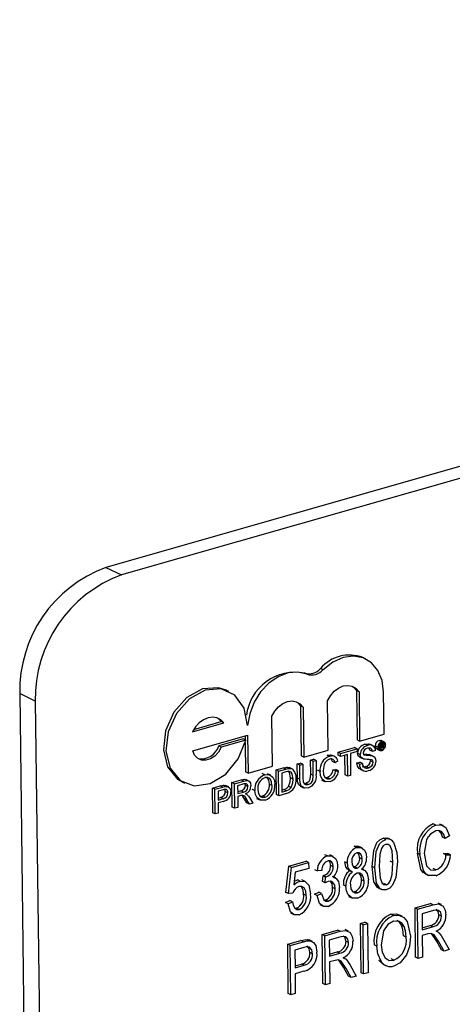
# Model space of a CAD drawing. Units: inches. Extents: x 16 to 336, y 16 to 252.
# Drawn here: x 243 to 244, y 189 to 190 of the extents above; entities that cross this region are included whole.
import ezdxf

# ---------------------------------------------------------------- set-up
doc = ezdxf.new("R2010")
doc.units = ezdxf.units.IN
doc.header["$LTSCALE"] = 32
doc.header["$MEASUREMENT"] = 0

msp = doc.modelspace()

# ---------------------------------------------------------------- linework, layer by layer
at = {"color": 7, "linetype": 'Continuous', "lineweight": 25}
for p, q in [((245.6989, 190.2392), (243.4948, 189.6109)), ((245.7168, 190.2306), (243.5126, 189.6023)), ((243.4948, 189.6109), (243.5126, 189.6023)), ((243.7925, 189.506), (243.7895, 189.5075)), ((243.7441, 189.4936), (243.7411, 189.4951)), ((243.7255, 189.4884), (243.7225, 189.4898)), ((243.6358, 189.4687), (243.6328, 189.4701)), ((243.4139, 189.4575), (243.396, 189.4662)), ((243.396, 189.4662), (243.4104, 188.3038)), ((243.7821, 189.4696), (243.7828, 189.413)), ((243.7851, 189.4681), (243.7821, 189.4696)), ((243.7851, 189.4681), (243.7858, 189.4116)), ((243.8139, 189.4196), (243.8133, 189.468)), ((243.4139, 189.4575), (243.4282, 188.2952)), ((243.718, 189.452), (243.7187, 189.3948)), ((243.721, 189.4505), (243.718, 189.452)), ((243.721, 189.4505), (243.7217, 189.3933)), ((243.7497, 189.4013), (243.749, 189.4578)), ((243.686, 189.3831), (243.6853, 189.4403)), ((243.5941, 189.4223), (243.6302, 189.4326)), ((243.5956, 189.4251), (243.6272, 189.434)), ((243.6302, 189.4326), (243.6272, 189.434)), ((243.5944, 189.4006), (243.6574, 189.4186)), ((243.6523, 189.4142), (243.6243, 189.4062)), ((243.6553, 189.4127), (243.6523, 189.4142)), ((243.6544, 189.4177), (243.6545, 189.4132)), ((243.6574, 189.4186), (243.6579, 189.3751)), ((243.7858, 189.4116), (243.8139, 189.4196)), ((243.6272, 189.4047), (243.6243, 189.4062)), ((243.6553, 189.4127), (243.6272, 189.4047)), ((243.6545, 189.4096), (243.6549, 189.3766)), ((243.761, 189.3989), (243.78, 189.4043)), ((243.764, 189.3974), (243.783, 189.4029)), ((243.783, 189.4029), (243.78, 189.4043)), ((243.7858, 189.4116), (243.7828, 189.413)), ((243.783, 189.4029), (243.783, 189.3996)), ((243.7948, 189.4066), (243.7919, 189.4081)), ((243.7975, 189.4013), (243.7969, 189.4035)), ((243.8012, 189.4064), (243.7975, 189.4082)), ((243.8068, 189.4047), (243.8038, 189.4062)), ((243.8058, 189.4025), (243.8088, 189.4011)), ((243.8094, 189.4026), (243.8077, 189.4034)), ((243.8111, 189.4111), (243.8081, 189.4125)), ((243.8113, 189.4017), (243.8083, 189.4031)), ((243.8093, 189.4083), (243.8088, 189.4086)), ((243.8093, 189.4083), (243.8114, 189.4089)), ((243.8094, 189.4026), (243.8093, 189.4083)), ((243.8101, 189.4028), (243.8094, 189.4026)), ((243.8114, 189.4089), (243.8099, 189.4097)), ((243.8114, 189.4079), (243.81, 189.4076)), ((243.81, 189.4076), (243.8101, 189.4059)), ((243.8113, 189.4063), (243.8101, 189.4069)), ((243.8101, 189.4059), (243.8113, 189.4063)), ((243.8114, 189.4053), (243.8101, 189.4049)), ((243.8101, 189.4049), (243.8101, 189.4028)), ((243.8126, 189.4035), (243.8101, 189.4047)), ((243.8121, 189.4067), (243.8102, 189.4076)), ((243.8126, 189.409), (243.8105, 189.41)), ((243.8136, 189.4109), (243.8106, 189.4124)), ((243.8125, 189.4043), (243.8107, 189.4051)), ((243.8124, 189.4074), (243.8114, 189.4079)), ((243.8124, 189.4049), (243.8115, 189.4053)), ((243.8125, 189.4043), (243.8124, 189.4049)), ((243.8128, 189.4063), (243.8126, 189.4064)), ((243.8135, 189.4038), (243.8126, 189.4035)), ((243.815, 189.4071), (243.8131, 189.408)), ((243.8132, 189.4053), (243.8132, 189.4046)), ((243.8134, 189.4039), (243.8135, 189.4038)), ((243.7217, 189.3933), (243.7187, 189.3948)), ((243.7217, 189.3933), (243.7497, 189.4013)), ((243.7295, 189.3899), (243.7329, 189.3909)), ((243.7359, 189.3894), (243.7329, 189.3909)), ((243.7515, 189.3942), (243.7485, 189.3957)), ((243.7574, 189.3939), (243.7537, 189.3957)), ((243.761, 189.3956), (243.761, 189.3989)), ((243.764, 189.3974), (243.761, 189.3989)), ((243.764, 189.3942), (243.761, 189.3956)), ((243.764, 189.3942), (243.764, 189.3974)), ((243.7718, 189.3964), (243.764, 189.3942)), ((243.7691, 189.3729), (243.7688, 189.3956)), ((243.7721, 189.3715), (243.7718, 189.3964)), ((243.783, 189.3996), (243.7752, 189.3974)), ((243.7752, 189.3974), (243.7755, 189.3724)), ((243.7865, 189.3965), (243.7835, 189.3979)), ((243.7862, 189.3932), (243.7891, 189.3918)), ((243.7974, 189.3959), (243.7989, 189.3953)), ((243.8004, 189.3944), (243.7974, 189.3959)), ((243.8005, 189.3999), (243.7975, 189.4013)), ((243.8023, 189.3937), (243.7985, 189.3955)), ((243.804, 189.4009), (243.8005, 189.3999)), ((243.6579, 189.3751), (243.686, 189.3831)), ((243.6899, 189.3786), (243.6982, 189.381)), ((243.6929, 189.3772), (243.7012, 189.3796)), ((243.7012, 189.3796), (243.6982, 189.381)), ((243.7055, 189.3804), (243.7025, 189.3818)), ((243.7082, 189.3798), (243.7053, 189.3813)), ((243.7142, 189.3856), (243.7176, 189.3865)), ((243.7144, 189.3693), (243.7142, 189.3856)), ((243.7172, 189.3841), (243.7142, 189.3856)), ((243.7172, 189.3841), (243.7206, 189.3851)), ((243.7174, 189.3679), (243.7172, 189.3841)), ((243.7206, 189.3851), (243.7176, 189.3865)), ((243.7206, 189.3851), (243.7208, 189.3691)), ((243.7297, 189.3739), (243.7295, 189.3899)), ((243.7325, 189.3885), (243.7295, 189.3899)), ((243.7325, 189.3885), (243.7359, 189.3894)), ((243.7327, 189.3724), (243.7325, 189.3885)), ((243.7359, 189.3894), (243.7361, 189.3732)), ((243.7575, 189.3869), (243.7545, 189.3883)), ((243.7609, 189.3887), (243.7575, 189.3869)), ((243.7827, 189.3866), (243.7861, 189.3876)), ((243.7857, 189.3851), (243.7827, 189.3866)), ((243.7857, 189.3851), (243.7891, 189.3861)), ((243.7891, 189.3861), (243.7861, 189.3876)), ((243.7861, 189.3796), (243.7898, 189.3778)), ((243.7958, 189.3811), (243.7928, 189.3826)), ((243.7983, 189.3891), (243.7981, 189.3904)), ((243.8013, 189.3876), (243.7983, 189.3891)), ((243.6579, 189.3751), (243.6549, 189.3766)), ((243.677, 189.373), (243.674, 189.3745)), ((243.6839, 189.3725), (243.6802, 189.3743)), ((243.6903, 189.3504), (243.6899, 189.3786)), ((243.6929, 189.3772), (243.6899, 189.3786)), ((243.6932, 189.349), (243.6929, 189.3772)), ((243.7013, 189.3763), (243.6964, 189.3749)), ((243.6964, 189.3749), (243.6966, 189.3532)), ((243.7096, 189.368), (243.7066, 189.3694)), ((243.7174, 189.3679), (243.7144, 189.3693)), ((243.7327, 189.3724), (243.7297, 189.3739)), ((243.7404, 189.3768), (243.7375, 189.3782)), ((243.746, 189.3698), (243.7485, 189.3699)), ((243.7515, 189.3685), (243.7485, 189.3699)), ((243.7553, 189.3789), (243.7587, 189.379)), ((243.7583, 189.3775), (243.7553, 189.3789)), ((243.7583, 189.3775), (243.7617, 189.3776)), ((243.7617, 189.3776), (243.7587, 189.379)), ((243.7721, 189.3715), (243.7691, 189.3729)), ((243.7755, 189.3724), (243.7721, 189.3715)), ((243.5821, 189.3649), (243.5851, 189.3635)), ((243.617, 189.3578), (243.6259, 189.3604)), ((243.6173, 189.3296), (243.617, 189.3578)), ((243.6199, 189.3564), (243.617, 189.3578)), ((243.6199, 189.3564), (243.6289, 189.3589)), ((243.6289, 189.3589), (243.6259, 189.3604)), ((243.6325, 189.3597), (243.6295, 189.3611)), ((243.6357, 189.3591), (243.6319, 189.3609)), ((243.6394, 189.3642), (243.65, 189.3672)), ((243.6398, 189.336), (243.6394, 189.3642)), ((243.6424, 189.3628), (243.6394, 189.3642)), ((243.6424, 189.3628), (243.6529, 189.3658)), ((243.6427, 189.3346), (243.6424, 189.3628)), ((243.6531, 189.3626), (243.6459, 189.3605)), ((243.6459, 189.3605), (243.646, 189.3515)), ((243.6529, 189.3658), (243.65, 189.3672)), ((243.6548, 189.3609), (243.6544, 189.3626)), ((243.6578, 189.3595), (243.6548, 189.3609)), ((243.6589, 189.3659), (243.6552, 189.3677)), ((243.6853, 189.3608), (243.6823, 189.3623)), ((243.7074, 189.3583), (243.7044, 189.3597)), ((243.7176, 189.3599), (243.7213, 189.3581)), ((243.722, 189.3631), (243.7237, 189.3632)), ((243.7267, 189.3618), (243.7237, 189.3632)), ((243.7421, 189.367), (243.7459, 189.3652)), ((243.6203, 189.3282), (243.6199, 189.3564)), ((243.6292, 189.3558), (243.6234, 189.3541)), ((243.6234, 189.3541), (243.6235, 189.344)), ((243.6235, 189.3463), (243.6264, 189.3471)), ((243.6235, 189.344), (243.6294, 189.3457)), ((243.6294, 189.3457), (243.6264, 189.3471)), ((243.6347, 189.3524), (243.6317, 189.3538)), ((243.6459, 189.3538), (243.6495, 189.3548)), ((243.646, 189.3515), (243.6525, 189.3533)), ((243.6495, 189.3492), (243.646, 189.3482)), ((243.646, 189.3482), (243.6462, 189.3356)), ((243.6525, 189.3533), (243.6495, 189.3548)), ((243.6565, 189.3408), (243.6534, 189.3459)), ((243.6564, 189.3445), (243.6534, 189.3459)), ((243.6561, 189.3507), (243.655, 189.3512)), ((243.6594, 189.3471), (243.6634, 189.3405)), ((243.6656, 189.3549), (243.6626, 189.3563)), ((243.6675, 189.346), (243.6713, 189.3442)), ((243.6716, 189.3486), (243.6743, 189.3488)), ((243.6773, 189.3473), (243.6743, 189.3488)), ((243.6932, 189.349), (243.6903, 189.3504)), ((243.7019, 189.3515), (243.6932, 189.349)), ((243.6966, 189.3555), (243.6987, 189.3561)), ((243.6966, 189.3532), (243.7016, 189.3546)), ((243.7016, 189.3546), (243.6987, 189.3561)), ((243.6295, 189.3424), (243.6236, 189.3407)), ((243.6236, 189.3407), (243.6237, 189.3292)), ((243.6427, 189.3346), (243.6398, 189.336)), ((243.6462, 189.3356), (243.6427, 189.3346)), ((243.6595, 189.3394), (243.6564, 189.3445)), ((243.6595, 189.3394), (243.6565, 189.3408)), ((243.6634, 189.3405), (243.6595, 189.3394)), ((243.6203, 189.3282), (243.6173, 189.3296)), ((243.6237, 189.3292), (243.6203, 189.3282)), ((243.8732, 189.3154), (243.8702, 189.3168)), ((243.8817, 189.3148), (243.8779, 189.3166)), ((243.8158, 189.299), (243.8128, 189.3005)), ((243.8218, 189.2986), (243.818, 189.3004)), ((243.8839, 189.3001), (243.8809, 189.3015)), ((243.8889, 189.303), (243.8839, 189.3001)), ((243.7825, 189.2895), (243.7795, 189.291)), ((243.7886, 189.2891), (243.7849, 189.2909)), ((243.749, 189.28), (243.746, 189.2814)), ((243.7554, 189.2794), (243.7517, 189.2812)), ((243.7888, 189.2765), (243.7858, 189.2779)), ((243.855, 189.2815), (243.852, 189.283)), ((243.8818, 189.2826), (243.8869, 189.2826)), ((243.8848, 189.2812), (243.8818, 189.2826)), ((243.8848, 189.2812), (243.8899, 189.2812)), ((243.8899, 189.2812), (243.8869, 189.2826)), ((243.7013, 189.2382), (243.7047, 189.2682)), ((243.7043, 189.2368), (243.7077, 189.2667)), ((243.7047, 189.2682), (243.7243, 189.2738)), ((243.7077, 189.2667), (243.7047, 189.2682)), ((243.7077, 189.2667), (243.7273, 189.2723)), ((243.7273, 189.2723), (243.7243, 189.2738)), ((243.7273, 189.2723), (243.7274, 189.2657)), ((243.7556, 189.2675), (243.7526, 189.2689)), ((243.7717, 189.2718), (243.7687, 189.2733)), ((243.7785, 189.2675), (243.7799, 189.2676)), ((243.7829, 189.2661), (243.7799, 189.2676)), ((243.8032, 189.2664), (243.8002, 189.2678)), ((243.824, 189.2723), (243.821, 189.2738)), ((243.712, 189.2614), (243.7104, 189.2469)), ((243.7274, 189.2657), (243.712, 189.2614)), ((243.7372, 189.2627), (243.7343, 189.2641)), ((243.7423, 189.2634), (243.7372, 189.2627)), ((243.7433, 189.2505), (243.7438, 189.2573)), ((243.7438, 189.2573), (243.7446, 189.2574)), ((243.7468, 189.2558), (243.7438, 189.2573)), ((243.7476, 189.256), (243.7446, 189.2574)), ((243.7463, 189.249), (243.7468, 189.2558)), ((243.7468, 189.2558), (243.7476, 189.256)), ((243.7584, 189.2547), (243.7547, 189.2565)), ((243.7727, 189.2641), (243.7765, 189.2623)), ((243.791, 189.2639), (243.7883, 189.2652)), ((243.861, 189.2593), (243.8647, 189.2575)), ((243.8733, 189.2639), (243.8703, 189.2654)), ((243.7175, 189.2512), (243.7145, 189.2526)), ((243.7235, 189.2506), (243.7197, 189.2524)), ((243.7463, 189.249), (243.7433, 189.2505)), ((243.7701, 189.2453), (243.7671, 189.2467)), ((243.791, 189.251), (243.788, 189.2525)), ((243.8165, 189.247), (243.8135, 189.2485)), ((243.7043, 189.2368), (243.7013, 189.2382)), ((243.7093, 189.2374), (243.7043, 189.2368)), ((243.7246, 189.2346), (243.7216, 189.2361)), ((243.734, 189.2361), (243.739, 189.2383)), ((243.737, 189.2346), (243.734, 189.2361)), ((243.737, 189.2346), (243.742, 189.2368)), ((243.742, 189.2368), (243.739, 189.2383)), ((243.7578, 189.2421), (243.7548, 189.2436)), ((243.7732, 189.2336), (243.7769, 189.2318)), ((243.7778, 189.2389), (243.7803, 189.239)), ((243.7832, 189.2375), (243.7803, 189.239)), ((243.8075, 189.2431), (243.8112, 189.2413)), ((243.7008, 189.2266), (243.7058, 189.2288)), ((243.7038, 189.2252), (243.7008, 189.2266)), ((243.7038, 189.2252), (243.7088, 189.2274)), ((243.7088, 189.2274), (243.7058, 189.2288)), ((243.74, 189.2241), (243.7438, 189.2223)), ((243.7448, 189.2294), (243.7468, 189.2294)), ((243.7498, 189.228), (243.7468, 189.2294)), ((243.8493, 189.2203), (243.8671, 189.2253)), ((243.8523, 189.2188), (243.8701, 189.2239)), ((243.8701, 189.2239), (243.8671, 189.2253)), ((243.8796, 189.2241), (243.8759, 189.2259)), ((243.7067, 189.2146), (243.7104, 189.2128)), ((243.7115, 189.2199), (243.7134, 189.2199)), ((243.7164, 189.2185), (243.7134, 189.2199)), ((243.8245, 189.2116), (243.8215, 189.2131)), ((243.8345, 189.2108), (243.8308, 189.2126)), ((243.85, 189.1638), (243.8493, 189.2203)), ((243.8523, 189.2188), (243.8493, 189.2203)), ((243.853, 189.1624), (243.8523, 189.2188)), ((243.8706, 189.2174), (243.8574, 189.2137)), ((243.8574, 189.2137), (243.8576, 189.1953)), ((243.8796, 189.211), (243.8766, 189.2124)), ((243.7867, 189.2024), (243.7917, 189.2039)), ((243.7874, 189.146), (243.7867, 189.2024)), ((243.7897, 189.201), (243.7867, 189.2024)), ((243.7897, 189.201), (243.7947, 189.2024)), ((243.7904, 189.1446), (243.7897, 189.201)), ((243.7947, 189.2024), (243.7917, 189.2039)), ((243.7947, 189.2024), (243.7954, 189.146)), ((243.8367, 189.199), (243.8337, 189.2004)), ((243.8576, 189.1976), (243.8665, 189.2002)), ((243.8576, 189.1953), (243.8695, 189.1987)), ((243.8695, 189.1987), (243.8665, 189.2002)), ((243.7428, 189.1899), (243.7606, 189.195)), ((243.7435, 189.1335), (243.7428, 189.1899)), ((243.7458, 189.1885), (243.7428, 189.1899)), ((243.7458, 189.1885), (243.7636, 189.1935)), ((243.7465, 189.132), (243.7458, 189.1885)), ((243.7636, 189.1935), (243.7606, 189.195)), ((243.7732, 189.1938), (243.7694, 189.1956)), ((243.839, 189.1868), (243.836, 189.1883)), ((243.8641, 189.1906), (243.8577, 189.1887)), ((243.8577, 189.1887), (243.858, 189.1638)), ((243.8738, 189.1827), (243.8683, 189.191)), ((243.875, 189.193), (243.8736, 189.1937)), ((243.7033, 189.1786), (243.7183, 189.1829)), ((243.704, 189.1222), (243.7033, 189.1786)), ((243.7063, 189.1772), (243.7033, 189.1786)), ((243.7063, 189.1772), (243.7213, 189.1815)), ((243.707, 189.1208), (243.7063, 189.1772)), ((243.7213, 189.1815), (243.7183, 189.1829)), ((243.7261, 189.184), (243.7281, 189.1831)), ((243.7291, 189.1826), (243.7261, 189.184)), ((243.7316, 189.1818), (243.7279, 189.1836)), ((243.7641, 189.1871), (243.7509, 189.1833)), ((243.7509, 189.1833), (243.7511, 189.165)), ((243.7731, 189.1806), (243.7701, 189.1821)), ((243.8055, 189.1764), (243.8026, 189.1779)), ((243.8796, 189.1723), (243.8738, 189.1827)), ((243.8768, 189.1813), (243.8738, 189.1827)), ((243.8826, 189.1708), (243.8768, 189.1813)), ((243.881, 189.1859), (243.8883, 189.1725)), ((243.7219, 189.175), (243.7114, 189.172)), ((243.7114, 189.172), (243.7117, 189.1515)), ((243.7317, 189.1677), (243.7287, 189.1692)), ((243.7511, 189.1673), (243.76, 189.1698)), ((243.7511, 189.165), (243.763, 189.1684)), ((243.763, 189.1684), (243.76, 189.1698)), ((243.8826, 189.1708), (243.8796, 189.1723)), ((243.8883, 189.1725), (243.8826, 189.1708)), ((243.7116, 189.1538), (243.7192, 189.156)), ((243.7117, 189.1515), (243.7222, 189.1545)), ((243.7222, 189.1545), (243.7192, 189.156)), ((243.7577, 189.1602), (243.7512, 189.1584)), ((243.7512, 189.1584), (243.7515, 189.1335)), ((243.7673, 189.1524), (243.7618, 189.1606)), ((243.7685, 189.1627), (243.7671, 189.1633)), ((243.7745, 189.1555), (243.7818, 189.1421)), ((243.8128, 189.1557), (243.8077, 189.1599)), ((243.8107, 189.1585), (243.8077, 189.1599)), ((243.8124, 189.1558), (243.8161, 189.154)), ((243.825, 189.1603), (243.822, 189.1618)), ((243.853, 189.1624), (243.85, 189.1638)), ((243.858, 189.1638), (243.853, 189.1624)), ((243.722, 189.1479), (243.7117, 189.1449)), ((243.7117, 189.1449), (243.712, 189.1222)), ((243.7731, 189.1419), (243.7673, 189.1524)), ((243.7703, 189.151), (243.7673, 189.1524)), ((243.7761, 189.1405), (243.7703, 189.151)), ((243.7904, 189.1446), (243.7874, 189.146)), ((243.7954, 189.146), (243.7904, 189.1446)), ((243.7465, 189.132), (243.7435, 189.1335)), ((243.7515, 189.1335), (243.7465, 189.132)), ((243.7761, 189.1405), (243.7731, 189.1419)), ((243.7818, 189.1421), (243.7761, 189.1405)), ((243.707, 189.1208), (243.704, 189.1222)), ((243.712, 189.1222), (243.707, 189.1208))]:
    msp.add_line(p, q, dxfattribs=at)
at = {"color": 7, "linetype": 'Continuous', "lineweight": 25, "flags": 128}
for points in [[(243.8133, 189.468), (243.8116, 189.4812), (243.8068, 189.4927), (243.7994, 189.5016), (243.7897, 189.5072), (243.7786, 189.5093), (243.7668, 189.5075), (243.755, 189.5022), (243.7441, 189.4936)], [(243.7255, 189.4884), (243.715, 189.4908), (243.7038, 189.4899), (243.6924, 189.4855), (243.6817, 189.4782), (243.6723, 189.4682), (243.6648, 189.4562), (243.6597, 189.443), (243.6572, 189.4294)], [(243.6328, 189.4701), (243.6239, 189.4729), (243.6056, 189.4715), (243.5876, 189.4616), (243.5727, 189.4447), (243.5632, 189.4236), (243.5607, 189.4016), (243.5655, 189.382), (243.5769, 189.368), (243.5821, 189.3649)], [(243.6572, 189.4294), (243.6533, 189.4495), (243.6426, 189.4643), (243.6269, 189.4715), (243.6086, 189.47), (243.5906, 189.4601), (243.5757, 189.4433), (243.5662, 189.4222), (243.5637, 189.4001), (243.5685, 189.3806), (243.5799, 189.3666), (243.5961, 189.3604), (243.6145, 189.3629), (243.6323, 189.3738), (243.6467, 189.3913), (243.6553, 189.4127)], [(243.749, 189.4578), (243.7523, 189.4637), (243.7566, 189.4688), (243.7616, 189.4726), (243.7669, 189.4749), (243.7723, 189.4756), (243.7774, 189.4747), (243.7817, 189.4721), (243.7851, 189.4681)], [(243.7771, 189.4748), (243.7787, 189.4736), (243.7821, 189.4696)], [(243.6853, 189.4403), (243.6886, 189.4461), (243.6928, 189.451), (243.6977, 189.4547), (243.703, 189.457), (243.7083, 189.4577), (243.7132, 189.4568), (243.7176, 189.4544), (243.721, 189.4505)], [(243.7131, 189.4569), (243.7146, 189.4558), (243.718, 189.452)], [(243.6302, 189.4326), (243.6266, 189.4361), (243.6222, 189.4383), (243.6172, 189.4391), (243.612, 189.4383), (243.6068, 189.4361), (243.6019, 189.4326), (243.5976, 189.4279), (243.5941, 189.4223)], [(243.6272, 189.434), (243.6236, 189.4376), (243.6227, 189.4382)], [(243.6272, 189.4047), (243.624, 189.3991), (243.6197, 189.3945), (243.6147, 189.3913), (243.6095, 189.3897), (243.6044, 189.39), (243.6, 189.392), (243.5965, 189.3957), (243.5944, 189.4006)], [(243.7919, 189.4081), (243.7954, 189.4085), (243.7978, 189.4078)], [(243.8005, 189.3999), (243.7999, 189.4021), (243.7984, 189.4035), (243.795, 189.4034)], [(243.8081, 189.4125), (243.81, 189.4126), (243.8106, 189.4123)], [(243.8113, 189.4063), (243.8118, 189.4065), (243.8121, 189.4067)], [(243.8114, 189.4089), (243.8121, 189.4091), (243.8127, 189.4089), (243.8131, 189.4085), (243.8132, 189.4078)], [(243.8124, 189.4074), (243.8123, 189.4078), (243.8122, 189.4079), (243.8121, 189.408), (243.8114, 189.4079)], [(243.8124, 189.4049), (243.8124, 189.4053), (243.8123, 189.4054), (243.8121, 189.4054), (243.8114, 189.4053)], [(243.8118, 189.4094), (243.8116, 189.4103), (243.8115, 189.4104)], [(243.8126, 189.4035), (243.8125, 189.4039), (243.8125, 189.4043)], [(243.8131, 189.4071), (243.8128, 189.4067), (243.8126, 189.4064)], [(243.8126, 189.4064), (243.8129, 189.4063), (243.8131, 189.4059), (243.8132, 189.4053)], [(243.8132, 189.4078), (243.8131, 189.4074), (243.8131, 189.4071)], [(243.8132, 189.4046), (243.8133, 189.4042), (243.8134, 189.4039)], [(243.7513, 189.3909), (243.7488, 189.3898), (243.7466, 189.3877), (243.745, 189.385), (243.7439, 189.3778)], [(243.7485, 189.3957), (243.752, 189.3961), (243.754, 189.3953)], [(243.7545, 189.3883), (243.7536, 189.3906), (243.753, 189.3912)], [(243.7862, 189.3933), (243.7856, 189.3936), (243.7843, 189.3949), (243.7835, 189.3979)], [(243.7902, 189.3914), (243.7886, 189.3921), (243.7873, 189.3934), (243.7865, 189.3965)], [(243.7899, 189.3977), (243.7902, 189.3963), (243.7908, 189.3955)], [(243.8013, 189.3876), (243.8011, 189.389), (243.8004, 189.39), (243.7987, 189.3907)], [(243.6982, 189.381), (243.7006, 189.3816), (243.7025, 189.3818)], [(243.7012, 189.3796), (243.7036, 189.3802), (243.7055, 189.3804)], [(243.7025, 189.3818), (243.7046, 189.3815), (243.7052, 189.3812)], [(243.7055, 189.3804), (243.7076, 189.3801), (243.7091, 189.3794)], [(243.7866, 189.3797), (243.7852, 189.3802), (243.7834, 189.383), (243.7827, 189.3866)], [(243.7887, 189.3827), (243.7887, 189.3827), (243.7907, 189.3823), (243.7928, 189.3826)], [(243.677, 189.373), (243.6822, 189.3732), (243.6863, 189.3704), (243.6881, 189.3665), (243.6887, 189.3618)], [(243.6853, 189.3608), (243.6847, 189.3652), (243.6827, 189.3687), (243.6801, 189.37), (243.6771, 189.3698)], [(243.6823, 189.3623), (243.6817, 189.3667), (243.6798, 189.3699)], [(243.7053, 189.3769), (243.7031, 189.3768), (243.7013, 189.3763)], [(243.7066, 189.3694), (243.7055, 189.3756), (243.7042, 189.3774)], [(243.7044, 189.3597), (243.7063, 189.3651), (243.7066, 189.3694)], [(243.7096, 189.368), (243.7085, 189.3742), (243.7072, 189.3759), (243.7053, 189.3769)], [(243.7182, 189.3601), (243.7159, 189.3616), (243.7147, 189.3652), (243.7144, 189.3693)], [(243.7208, 189.3691), (243.7211, 189.3655), (243.7222, 189.3625), (243.7243, 189.3615), (243.7267, 189.3618)], [(243.7237, 189.3632), (243.7258, 189.3641), (243.7278, 189.3656), (243.729, 189.3679), (243.7297, 189.3739)], [(243.7267, 189.3618), (243.7288, 189.3626), (243.7307, 189.3641), (243.732, 189.3664), (243.7327, 189.3724)], [(243.7519, 189.3653), (243.7466, 189.365), (243.7427, 189.368), (243.741, 189.3721), (243.7404, 189.3768)], [(243.7439, 189.3778), (243.7444, 189.3734), (243.746, 189.3698), (243.7485, 189.3684), (243.7515, 189.3685)], [(243.6259, 189.3604), (243.6279, 189.3609), (243.6295, 189.3611)], [(243.6289, 189.3589), (243.6309, 189.3595), (243.6325, 189.3597)], [(243.6295, 189.3611), (243.632, 189.3609), (243.6323, 189.3607)], [(243.6325, 189.3597), (243.635, 189.3594), (243.637, 189.3578), (243.6378, 189.3558), (243.6381, 189.3534)], [(243.65, 189.3672), (243.6533, 189.3679), (243.6554, 189.3673)], [(243.6529, 189.3658), (243.6563, 189.3664), (243.6593, 189.3656), (243.6607, 189.3634), (243.6612, 189.3605)], [(243.6578, 189.3595), (243.6573, 189.3615), (243.656, 189.3627), (243.6531, 189.3626)], [(243.6987, 189.3561), (243.7021, 189.3575), (243.7044, 189.3597)], [(243.7016, 189.3546), (243.7051, 189.3561), (243.7074, 189.3583)], [(243.7074, 189.3583), (243.7093, 189.3637), (243.7096, 189.368)], [(243.727, 189.3582), (243.7224, 189.3578), (243.7189, 189.3601), (243.7177, 189.3638), (243.7174, 189.3679)], [(243.632, 189.3563), (243.6305, 189.3561), (243.6292, 189.3558)], [(243.6317, 189.3538), (243.6315, 189.3554), (243.6311, 189.3562)], [(243.6347, 189.3524), (243.6345, 189.354), (243.6339, 189.3553), (243.6331, 189.356), (243.632, 189.3563)], [(243.6512, 189.3496), (243.6503, 189.3494), (243.6495, 189.3492)], [(243.6534, 189.3459), (243.652, 189.3481), (243.651, 189.3495)], [(243.6548, 189.3511), (243.6559, 189.3507), (243.6567, 189.3502)], [(243.6567, 189.3502), (243.6583, 189.3486), (243.6594, 189.3471)], [(243.6773, 189.3441), (243.6722, 189.3439), (243.6682, 189.3466), (243.6663, 189.3504), (243.6656, 189.3549)], [(243.6691, 189.3558), (243.6697, 189.3515), (243.6717, 189.3483), (243.6743, 189.3471), (243.6773, 189.3473)], [(243.8732, 189.3154), (243.8795, 189.3156), (243.8846, 189.3124), (243.8889, 189.303)], [(243.8002, 189.2678), (243.8019, 189.2863), (243.8057, 189.2952), (243.809, 189.2986), (243.8128, 189.3005)], [(243.8128, 189.3005), (243.8158, 189.3009), (243.8184, 189.3002)], [(243.8731, 189.3087), (243.8669, 189.3051), (243.8644, 189.302), (243.8625, 189.2984), (243.86, 189.283)], [(243.8839, 189.3001), (243.8823, 189.3045), (243.8796, 189.3079), (243.8766, 189.3091), (243.8731, 189.3087)], [(243.8809, 189.3015), (243.8793, 189.3059), (243.8769, 189.3089)], [(243.7795, 189.291), (243.7846, 189.291), (243.7852, 189.2906)], [(243.7825, 189.2895), (243.7876, 189.2895), (243.7915, 189.2864), (243.7933, 189.2825), (243.7938, 189.2779)], [(243.8032, 189.2664), (243.8049, 189.2849), (243.8087, 189.2938), (243.8119, 189.2971), (243.8158, 189.299)], [(243.8156, 189.2931), (243.8129, 189.2914), (243.8109, 189.2884), (243.8089, 189.2815), (243.8082, 189.2678)], [(243.824, 189.2723), (243.823, 189.2857), (243.8207, 189.2914), (243.8185, 189.293), (243.8156, 189.2931)], [(243.8248, 189.2956), (243.8284, 189.284), (243.8291, 189.2737)], [(243.749, 189.28), (243.7541, 189.28), (243.7581, 189.277), (243.76, 189.2732), (243.7606, 189.2686)], [(243.7888, 189.2765), (243.7883, 189.2798), (243.7868, 189.2825), (243.7849, 189.2837), (243.7826, 189.2837)], [(243.7858, 189.2779), (243.7853, 189.2813), (243.7839, 189.2837)], [(243.8614, 189.2593), (243.8587, 189.2611), (243.8561, 189.2645), (243.852, 189.283)], [(243.8735, 189.2574), (243.8651, 189.2574), (243.8617, 189.2596), (243.8591, 189.2631), (243.855, 189.2815)], [(243.86, 189.283), (243.8626, 189.2688), (243.867, 189.2642), (243.87, 189.2635), (243.8733, 189.2639)], [(243.7556, 189.2675), (243.7551, 189.2708), (243.7535, 189.2733), (243.7515, 189.2743), (243.7492, 189.2742)], [(243.7526, 189.2689), (243.7521, 189.2722), (243.7508, 189.2742)], [(243.7732, 189.2641), (243.7719, 189.2647), (243.7698, 189.2674), (243.7687, 189.2733)], [(243.7778, 189.2619), (243.7748, 189.2633), (243.7728, 189.266), (243.7717, 189.2718)], [(243.7767, 189.2734), (243.7772, 189.27), (243.7786, 189.2673), (243.7805, 189.2661), (243.7829, 189.2661)], [(243.8079, 189.2431), (243.8063, 189.2439), (243.8022, 189.2504), (243.8002, 189.2678)], [(243.8082, 189.2678), (243.8093, 189.2545), (243.8115, 189.2488), (243.8137, 189.2471), (243.8165, 189.247)], [(243.8291, 189.2737), (243.8273, 189.2552), (243.8235, 189.2464), (243.8203, 189.243), (243.8164, 189.2411)], [(243.8165, 189.247), (243.8193, 189.2488), (243.8213, 189.2517), (243.8233, 189.2586), (243.824, 189.2723)], [(243.7553, 189.2555), (243.759, 189.2542), (243.7615, 189.2508), (243.7628, 189.2436)], [(243.791, 189.251), (243.7904, 189.2554), (243.7884, 189.2588), (243.7859, 189.2603), (243.7828, 189.2602)], [(243.788, 189.2525), (243.7874, 189.2569), (243.7854, 189.2603)], [(243.7881, 189.2648), (243.7919, 189.2633), (243.7946, 189.2599), (243.796, 189.2525)], [(243.8164, 189.2411), (243.8126, 189.2409), (243.8093, 189.2424), (243.8052, 189.2489), (243.8032, 189.2664)], [(243.7104, 189.2469), (243.7143, 189.2498), (243.7175, 189.2512)], [(243.7108, 189.2509), (243.7113, 189.2512), (243.7145, 189.2526)], [(243.7246, 189.2346), (243.724, 189.2394), (243.7221, 189.2433), (243.7195, 189.245), (243.7162, 189.2449)], [(243.7175, 189.2512), (243.7233, 189.2507), (243.7274, 189.2466), (243.7296, 189.2364)], [(243.7216, 189.2361), (243.721, 189.2409), (243.7191, 189.2447)], [(243.7498, 189.2508), (243.7478, 189.2499), (243.7463, 189.249)], [(243.7578, 189.2421), (243.7572, 189.2464), (243.7552, 189.2496), (243.7527, 189.251), (243.7498, 189.2508)], [(243.7548, 189.2436), (243.7542, 189.2478), (243.7523, 189.2509)], [(243.7833, 189.2317), (243.7773, 189.2317), (243.7728, 189.2353), (243.7708, 189.2399), (243.7701, 189.2453)], [(243.7752, 189.2468), (243.7758, 189.2424), (243.7777, 189.239), (243.7802, 189.2375), (243.7832, 189.2375)], [(243.7498, 189.2221), (243.7442, 189.2221), (243.7399, 189.2255), (243.737, 189.2346)], [(243.742, 189.2368), (243.7447, 189.2295), (243.7469, 189.2279), (243.7498, 189.228)], [(243.7165, 189.2126), (243.7109, 189.2126), (243.7066, 189.2159), (243.7038, 189.2252)], [(243.7088, 189.2274), (243.7096, 189.2234), (243.7114, 189.2201), (243.7136, 189.2185), (243.7164, 189.2185)], [(243.8701, 189.2239), (243.8764, 189.2249), (243.8816, 189.2224), (243.8839, 189.2179), (243.8847, 189.2124)], [(243.8215, 189.2131), (243.8279, 189.2135), (243.831, 189.2121)], [(243.8245, 189.2116), (243.8309, 189.2121), (243.8365, 189.2095), (243.8405, 189.2046), (243.8441, 189.1881)], [(243.8796, 189.211), (243.8788, 189.215), (243.8763, 189.2175), (243.8735, 189.2179), (243.8706, 189.2174)], [(243.8766, 189.2124), (243.8758, 189.2164), (243.8734, 189.2188)], [(243.8246, 189.205), (243.818, 189.2012), (243.8132, 189.1941), (243.8106, 189.1778)], [(243.8367, 189.199), (243.8344, 189.2026), (243.8311, 189.2048), (243.8246, 189.205)], [(243.8337, 189.2004), (243.8314, 189.204), (243.8286, 189.2059)], [(243.836, 189.1883), (243.8353, 189.1954), (243.8337, 189.2004)], [(243.839, 189.1868), (243.8383, 189.1939), (243.8367, 189.199)], [(243.7636, 189.1935), (243.7699, 189.1946), (243.7751, 189.1921), (243.7774, 189.1876), (243.7782, 189.1821)], [(243.7731, 189.1806), (243.7723, 189.1846), (243.7698, 189.1871), (243.767, 189.1876), (243.7641, 189.1871)], [(243.7701, 189.1821), (243.7693, 189.1861), (243.767, 189.1884)], [(243.8441, 189.1881), (243.8428, 189.1759), (243.8394, 189.1664)], [(243.8768, 189.1813), (243.8713, 189.1895), (243.868, 189.1911), (243.8641, 189.1906)], [(243.8735, 189.1936), (243.8754, 189.1928), (243.8767, 189.1919)], [(243.8767, 189.1919), (243.8793, 189.1887), (243.881, 189.1859)], [(243.7183, 189.1829), (243.7227, 189.1839), (243.7261, 189.184)], [(243.7213, 189.1815), (243.7257, 189.1825), (243.7291, 189.1826)], [(243.7287, 189.1692), (243.728, 189.1738), (243.7254, 189.177), (243.7254, 189.177)], [(243.7291, 189.1826), (243.7329, 189.1808), (243.7354, 189.1772), (243.7368, 189.1695)], [(243.8107, 189.1585), (243.8065, 189.1677), (243.8055, 189.1764)], [(243.8106, 189.1778), (243.8116, 189.1696), (243.8149, 189.1631), (243.8195, 189.1602), (243.825, 189.1603)], [(243.7317, 189.1677), (243.731, 189.1724), (243.7284, 189.1755), (243.7252, 189.1758), (243.7219, 189.175)], [(243.8394, 189.1664), (243.8323, 189.1575), (243.8252, 189.1537)], [(243.7703, 189.151), (243.7648, 189.1592), (243.7616, 189.1608), (243.7577, 189.1602)], [(243.767, 189.1633), (243.7689, 189.1625), (243.7702, 189.1615)], [(243.7702, 189.1615), (243.7728, 189.1583), (243.7745, 189.1555)]]:
    msp.add_lwpolyline(points, dxfattribs=at)
at = {"color": 7, "linetype": 'Continuous', "lineweight": 25}
for centre, radius, start, end in [((243.5473, 189.4691), 0.1513, 110.3055, 181.1022), ((243.5651, 189.4604), 0.1513, 110.3055, 181.1022), ((243.774, 189.4673), 0.0431, 68.9344, 139.8441), ((243.7278, 189.5065), 0.0175, 252.1519, 319.159), ((243.7308, 189.5051), 0.0175, 252.1519, 319.159), ((243.7123, 189.4338), 0.0569, 79.7228, 172.455), ((243.6043, 189.4122), 0.0208, 259.3335, 343.3063), ((243.7941, 189.3977), 0.0106, 102.3438, 178.6913), ((243.7971, 189.3962), 0.0106, 102.3438, 178.6913), ((243.796, 189.3974), 0.00613, 99.5738, 176.5974), ((243.7977, 189.401), 0.00629, 358.8221, 116.7263), ((243.8072, 189.4058), 0.00345, 173.9458, 246.5154), ((243.8104, 189.4063), 0.00663, 109.8127, 181.1663), ((243.8103, 189.4044), 0.00358, 174.315, 285.3005), ((243.8134, 189.4049), 0.00663, 109.8127, 181.1663), ((243.8131, 189.405), 0.00571, 109.986, 180.7857), ((243.8104, 189.4046), 0.00304, 173.7364, 286.2444), ((243.8121, 189.4076), 0.00358, 354.2113, 105.2067), ((243.812, 189.4074), 0.00304, 353.464, 105.759), ((243.809, 189.4072), 0.00663, 289.8824, 1.1126), ((243.8093, 189.407), 0.00571, 290.2274, 0.7155), ((243.8114, 189.4074), 0.000977, 314.1592, 3.5705), ((243.7571, 189.3785), 0.0168, 109.7237, 185.698), ((243.7528, 189.3865), 0.00472, 5.1782, 108.2555), ((243.7539, 189.3875), 0.00713, 9.4939, 109.9727), ((243.8032, 189.4958), 0.1052, 262.9011, 267.5513), ((243.789, 189.3348), 0.0607, 79.1347, 88.2654), ((243.7919, 189.3539), 0.0423, 82.4445, 91.1938), ((243.7994, 189.3892), 0.00533, 355.827, 79.0638), ((243.7929, 189.3845), 0.00726, 174.9021, 295.0685), ((243.794, 189.3857), 0.00492, 175.2364, 291.3381), ((243.7913, 189.3894), 0.00704, 282.6479, 357.0009), ((243.7943, 189.388), 0.00704, 282.6479, 357.0009), ((243.7931, 189.3891), 0.0116, 284.2784, 358.2811), ((243.6829, 189.3567), 0.0173, 109.75, 186.0857), ((243.6815, 189.3579), 0.0126, 110.6787, 189.6796), ((243.6973, 189.3667), 0.0159, 287.1538, 8.1182), ((243.7, 189.37), 0.013, 355.3023, 46.1022), ((243.7231, 189.3709), 0.0132, 286.9898, 10.2601), ((243.7453, 189.3794), 0.01, 289.1561, 357.2948), ((243.7482, 189.378), 0.01, 289.1561, 357.2948), ((243.7473, 189.3791), 0.0145, 288.5585, 353.9276), ((243.6486, 189.3609), 0.00616, 278.2409, 0.2745), ((243.6516, 189.3594), 0.00616, 278.2409, 0.2745), ((243.6513, 189.3603), 0.00991, 291.0131, 0.983), ((243.6693, 189.3608), 0.0131, 292.4925, 6.3547), ((243.6715, 189.3603), 0.0173, 289.8015, 4.8559), ((243.6723, 189.3594), 0.0131, 292.4925, 6.3547), ((243.6253, 189.3535), 0.00645, 280.2658, 2.9899), ((243.6283, 189.352), 0.00645, 280.2658, 2.9899), ((243.6275, 189.3529), 0.0106, 280.9412, 3.1172), ((243.6485, 189.3416), 0.00839, 19.6483, 71.1195), ((243.8838, 189.2877), 0.0321, 114.8935, 188.4917), ((243.8867, 189.2863), 0.0321, 114.8935, 188.4917), ((243.7889, 189.2735), 0.0173, 111.6647, 185.5082), ((243.8182, 189.2919), 0.00753, 29.5453, 109.1426), ((243.7558, 189.2627), 0.0186, 111.6413, 180.1264), ((243.7868, 189.2745), 0.0101, 114.5696, 185.9513), ((243.7758, 189.2767), 0.0101, 294.2508, 6.6613), ((243.7778, 189.2771), 0.016, 309.9908, 2.7288), ((243.8663, 189.281), 0.0184, 292.0167, 0.4789), ((243.8634, 189.2818), 0.0265, 292.413, 358.5254), ((243.7533, 189.2639), 0.011, 112.078, 182.8608), ((243.7412, 189.2683), 0.0114, 287.4281, 3.0098), ((243.7442, 189.2669), 0.0114, 287.4281, 3.0098), ((243.743, 189.2681), 0.0177, 314.2465, 1.3362), ((243.7788, 189.2753), 0.0101, 294.2508, 6.6613), ((243.7857, 189.2483), 0.0186, 125.9883, 184.6623), ((243.7887, 189.2468), 0.0186, 125.9883, 184.6623), ((243.7882, 189.2483), 0.0131, 114.0354, 186.7118), ((243.7202, 189.2344), 0.0113, 110.7275, 164.6171), ((243.7746, 189.2512), 0.0134, 294.7707, 5.6054), ((243.7776, 189.2497), 0.0134, 294.7707, 5.6054), ((243.7757, 189.2506), 0.0204, 291.831, 5.323), ((243.7066, 189.2335), 0.0152, 296.5285, 9.7281), ((243.7096, 189.2321), 0.0152, 296.5285, 9.7281), ((243.7067, 189.2335), 0.0231, 295.1046, 7.1125), ((243.741, 189.242), 0.0138, 294.4922, 6.3777), ((243.7416, 189.2418), 0.0213, 292.5356, 4.9121), ((243.744, 189.2406), 0.0138, 294.4922, 6.3777), ((243.8355, 189.1828), 0.0333, 114.889, 188.5596), ((243.8385, 189.1814), 0.0333, 114.889, 188.5596), ((243.8645, 189.2122), 0.0122, 279.5674, 1.2245), ((243.8674, 189.2107), 0.0122, 279.5674, 1.2245), ((243.8652, 189.2113), 0.0195, 295.1894, 3.4402), ((243.758, 189.1818), 0.0122, 279.5674, 1.2245), ((243.761, 189.1804), 0.0122, 279.5674, 1.2245), ((243.7587, 189.1809), 0.0195, 295.1894, 3.4402), ((243.8153, 189.1824), 0.0241, 293.7193, 10.7209), ((243.7165, 189.168), 0.0123, 282.9692, 5.5227), ((243.717, 189.1672), 0.02, 284.6384, 6.6545), ((243.7195, 189.1666), 0.0123, 282.9692, 5.5227), ((243.821, 189.1656), 0.0125, 214.4037, 289.1071)]:
    msp.add_arc(centre, radius, start, end, dxfattribs=at)

doc.saveas('drawing.dxf')
